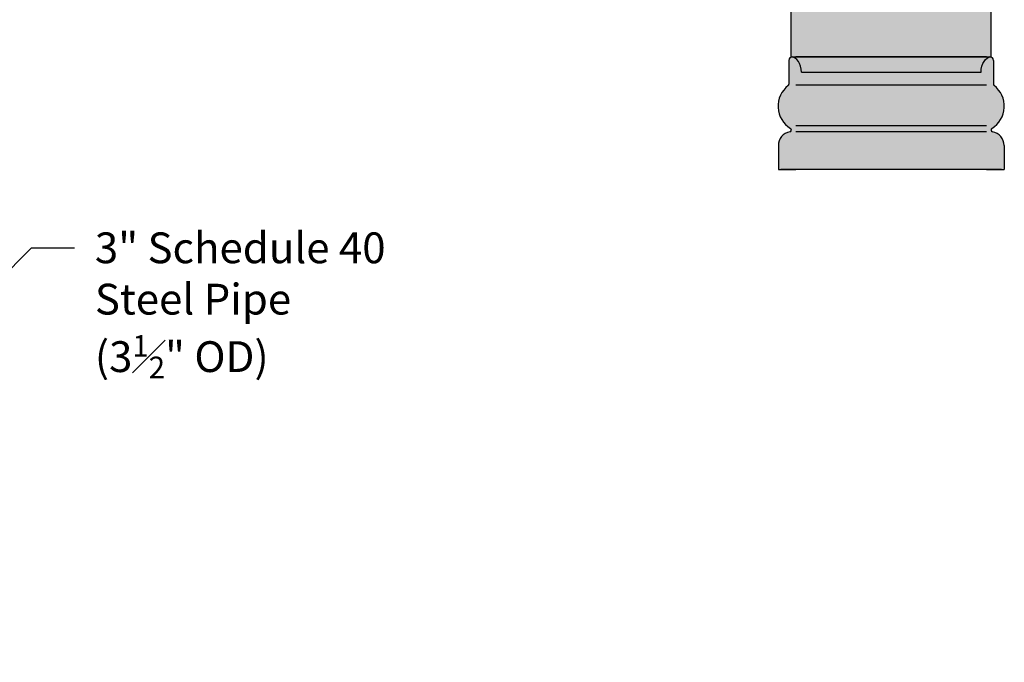
# Model space of a CAD drawing. Units: inches. Extents: x -14.5 to 37.1, y -29.4 to 43.1.
# Drawn here: x 11.8 to 35.8, y -12 to 3.7 of the extents above; entities that cross this region are included whole.
import ezdxf

# ---------------------------------------------------------------- set-up
doc = ezdxf.new("R2010")
doc.units = ezdxf.units.IN
doc.header["$MEASUREMENT"] = 0
doc.layers.add('_Main Draw', color=7, linetype='Continuous')
doc.layers.add('Dims-CallOuts', color=7, linetype='Continuous', lineweight=9)
doc.layers.add('Thick Drawing', color=253, linetype='Continuous', lineweight=30)
doc.styles.get("Standard").update_dxf_attribs({"font": 'ARIAL.TTF', "height": 0.75})
doc.dimstyles.new('Bruce1', dxfattribs={"dimtxt": 0.125, "dimasz": 0.75, "dimexe": 0.125, "dimexo": 0.5, "dimgap": 0.5, "dimtad": 0, "dimtih": 1, "dimtoh": 1, "dimdec": 4, "dimzin": 0, "dimdsep": 46, "dimlunit": 4, "dimtxsty": 'Standard', "dimblk": 'CLOSEDBLANK', "dimcen": 0.09, "dimadec": 0, "dimazin": 0, "dimtfac": 1, "dimtdec": 4, "dimtofl": 0, "dimtmove": 0, "dimatfit": 3, "dimldrblk": 'CLOSEDBLANK', "dimfxl": 0, "dimfrac": 1, "dimtolj": 1, "dimtzin": 0, "dimarcsym": 0})

# ---------------------------------------------------------------- blocks, each defined once
blk = doc.blocks.new('_ClosedBlank')
at = {"color": 0, "linetype": 'ByBlock', "lineweight": -2}
for p, q in [((-1, 0.167), (0, 0)), ((-1, 0.167), (-1, -0.167)), ((0, 0), (-1, -0.167))]:
    blk.add_line(p, q, dxfattribs=at)
blk = doc.blocks.new('A$C3A8232C9')
at = {"layer": 'Thick Drawing'}
blk.add_hatch(color=256, dxfattribs=at).paths.add_polyline_path([(-2.438, 33.625), (2.438, 33.625), (2.438, 0.375), (-2.438, 0.375)])
h = blk.add_hatch(color=256, dxfattribs=at)
edge = h.paths.add_edge_path()
edge.add_ellipse((2.438, 0), major_axis=(0, 0.375), ratio=0.666667, start_angle=0, end_angle=90, ccw=False)
edge.add_line((2.346, 0.375), (-2.346, 0.375))
edge.add_ellipse((-2.438, 0), major_axis=(0, 0.375), ratio=0.666667, start_angle=270, end_angle=360, ccw=False)
edge.add_line((-2.188, 0), (2.188, 0))
at = {"layer": '_Main Draw'}
for p, q in [((-2.438, 0.375), (-2.438, 33.625)), ((2.438, 0.375), (2.438, 33.625)), ((-2.438, 0.375), (2.438, 0.375)), ((-2.188, 0), (2.188, 0))]:
    blk.add_line(p, q, dxfattribs=at)
blk.add_ellipse((-2.438, 0), major_axis=(0, 0.375), ratio=0.666667, start_param=4.712389, end_param=6.283185, dxfattribs=at)
at = {"layer": '_Main Draw', "extrusion": (0, 0, -1)}
blk.add_ellipse((2.438, 0), major_axis=(0, 0.375), ratio=0.666667, start_param=4.712389, end_param=6.283185, dxfattribs=at)

msp = doc.modelspace()

# ---------------------------------------------------------------- hatches: boundary and pattern name
at = {"layer": 'Thick Drawing'}
msp.add_hatch(color=256, dxfattribs=at).paths.add_polyline_path([(35.53201, 2.66233, 0.41421356), (35.44613, 2.74821), (35.36025, 2.74821), (30.72264, 2.74821), (30.63676, 2.74821, 0.41421356), (30.55088, 2.66233), (30.55088, 2.08272, -0.23266147), (30.53415, 2.0487, 0.52585563), (30.59045, 1.00431, -0.68933978), (30.57569, 0.92541, 0.36277804), (30.29324, 0.58736), (30.29324, 0), (30.72264, 0), (35.36025, 0), (35.78966, 0), (35.78966, 0.58736, 0.36277804), (35.50721, 0.92541, -0.68933978), (35.49245, 1.00431, 0.52585563), (35.54875, 2.0487, -0.23266147), (35.53201, 2.08272)])

# ---------------------------------------------------------------- linework, layer by layer
at = {"layer": '_Main Draw'}
for p, q in [((30.55088, 2.66233), (30.55088, 2.08272)), ((30.63676, 2.74821), (30.72264, 2.74821)), ((35.36025, 2.74821), (30.72264, 2.74821)), ((35.36025, 2.74821), (35.44613, 2.74821)), ((35.53201, 2.66233), (35.53201, 2.08272)), ((30.72264, 2.06668), (35.36025, 2.06668)), ((30.72264, 1.07572), (35.36025, 1.07572)), ((30.72264, 0.93089), (35.36025, 0.93089)), ((30.29324, 0.58736), (30.29324, 0)), ((35.78966, 0.58736), (35.78966, 0)), ((30.29324, 0), (30.72264, 0)), ((35.72895, 0), (30.35395, 0)), ((35.36025, 0), (30.72264, 0)), ((35.36025, 0), (35.78966, 0))]:
    msp.add_line(p, q, dxfattribs=at)
for centre, radius, start, end in [((30.63676, 2.66233), 0.08588, 90, 180), ((35.44613, 2.66233), 0.08588, 0, 90), ((30.92152, 1.54587), 0.63474, 127.609962, 238.561524), ((30.50794, 2.08272), 0.04294, 307.609962, 0), ((35.16138, 1.54587), 0.63474, 301.438476, 52.390038), ((35.57495, 2.08272), 0.04294, 180, 232.390038), ((30.56805, 0.96767), 0.04294, 280.241361, 58.561524), ((35.51484, 0.96767), 0.04294, 121.438476, 259.758639), ((30.63676, 0.58736), 0.34353, 100.241361, 180), ((35.44613, 0.58736), 0.34353, 0, 79.758639)]:
    msp.add_arc(centre, radius, start, end, dxfattribs=at)

# ---------------------------------------------------------------- block references
at = {"layer": 'Dims-CallOuts'}
msp.add_blockref('A$C3A8232C9', (33.04145, 2.37321), dxfattribs=at)

# ---------------------------------------------------------------- texts
at = {"layer": 'Dims-CallOuts', "insert": (13.6497, -1.52885), "char_height": 0.75, "attachment_point": 1}
msp.add_mtext('\\A1;3" Schedule 40\\PSteel Pipe\\P(3{\\H0.7x;\\S1#2;}" OD)', dxfattribs=at)

# ---------------------------------------------------------------- leaders
at = {"layer": 'Dims-CallOuts', "annotation_type": 0, "has_hookline": 1, "hookline_direction": 0}
for points, text_width in [([(7.63363, -0.01104), (9.35637, 1.20655), (10.7632, 1.20655)], 7.03394), ([(2.013, -12), (12.10915, -1.90385), (13.1497, -1.90385)], 6.97715)]:
    msp.add_leader(points, dimstyle='Bruce1', override={"dimgap": 0.5, "dimtad": 0}, dxfattribs=dict(at, text_width=text_width))

doc.saveas('drawing.dxf')
